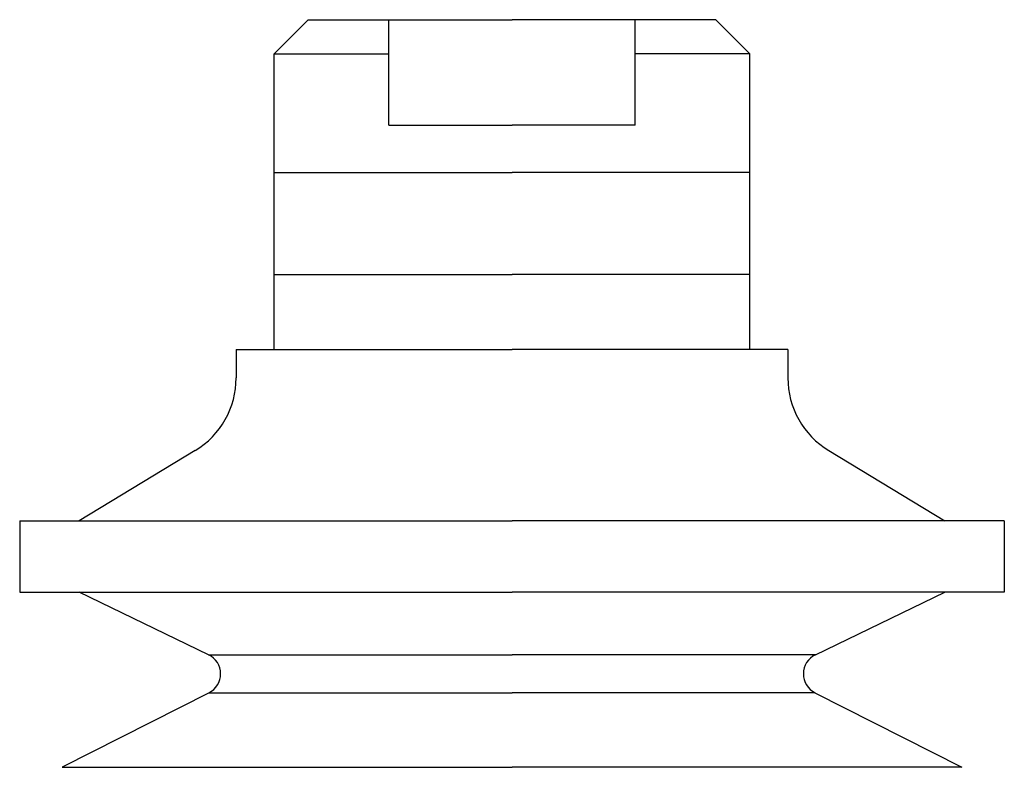
# Model space of a CAD drawing. Extents: x -1.14 to 1.14, y -1.73 to 0.
import ezdxf

# ---------------------------------------------------------------- set-up
doc = ezdxf.new("R2010")
doc.units = 0
doc.header["$LTSCALE"] = 10
doc.layers.get('0').update_dxf_attribs({"linetype": 'CONTINUOUS'})

msp = doc.modelspace()

# ---------------------------------------------------------------- linework, layer by layer
for p, q in [((-0.5512, -0.0787), (-0.4724, 0)), ((-0.4724, 0), (-0.2165, 0)), ((-0.2854, -0.2441), (-0.2854, 0)), ((-0.2165, 0), (0, 0)), ((0.2165, 0), (0, 0)), ((0.4724, 0), (0.2165, 0)), ((0.2854, -0.2441), (0.2854, 0)), ((0.5512, -0.0787), (0.4724, 0)), ((-0.5512, -0.7638), (-0.5512, -0.0787)), ((-0.5512, -0.0787), (-0.2854, -0.0787)), ((0.5512, -0.0787), (0.2854, -0.0787)), ((0.5512, -0.7638), (0.5512, -0.0787)), ((-0.2854, -0.2441), (0, -0.2441)), ((0.2854, -0.2441), (0, -0.2441)), ((-0.5512, -0.3543), (-0.2323, -0.3543)), ((-0.2323, -0.3543), (0, -0.3543)), ((0.2323, -0.3543), (0, -0.3543)), ((0.5512, -0.3543), (0.2323, -0.3543)), ((-0.5512, -0.5906), (0, -0.5906)), ((0.5512, -0.5906), (0, -0.5906)), ((-0.6398, -0.7638), (0, -0.7638)), ((-0.6398, -0.7638), (-0.6398, -0.83)), ((0.6398, -0.7638), (0, -0.7638)), ((0.6398, -0.7638), (0.6398, -0.83)), ((-0.7347, -0.9984), (-1.0039, -1.1614)), ((0.7347, -0.9984), (1.0039, -1.1614)), ((-1.1417, -1.1614), (-1.0039, -1.1614)), ((-1.1417, -1.1614), (-1.1417, -1.3268)), ((-1.0039, -1.1614), (0, -1.1614)), ((1.0039, -1.1614), (0, -1.1614)), ((1.1417, -1.1614), (1.0039, -1.1614)), ((1.1417, -1.1614), (1.1417, -1.3268)), ((-1.1417, -1.3268), (-1.0039, -1.3268)), ((-0.7036, -1.4714), (-1.0039, -1.3268)), ((-1.0039, -1.3268), (0, -1.3268)), ((1.0039, -1.3268), (0, -1.3268)), ((0.7036, -1.4714), (1.0039, -1.3268)), ((1.1417, -1.3268), (1.0039, -1.3268)), ((-0.7036, -1.4714), (0, -1.4714)), ((0.7036, -1.4714), (0, -1.4714)), ((-0.7027, -1.5596), (-1.0433, -1.7323)), ((-0.7027, -1.5596), (0, -1.5596)), ((0.7027, -1.5596), (0, -1.5596)), ((0.7027, -1.5596), (1.0433, -1.7323)), ((-1.0433, -1.7323), (0, -1.7323)), ((1.0433, -1.7323), (0, -1.7323))]:
    msp.add_line(p, q)
for centre, radius, start, end in [((-0.8366, -0.83), 0.1969, 301.1909, 0), ((0.8366, -0.83), 0.1969, 180, 238.8091), ((-0.725, -1.5157), 0.0492, 0, 64.2821), ((0.725, -1.5157), 0.0492, 115.7179, 180), ((-0.725, -1.5157), 0.0492, 296.8817, 360), ((0.725, -1.5157), 0.0492, 180, 243.1183)]:
    msp.add_arc(centre, radius, start, end)

doc.saveas('drawing.dxf')
